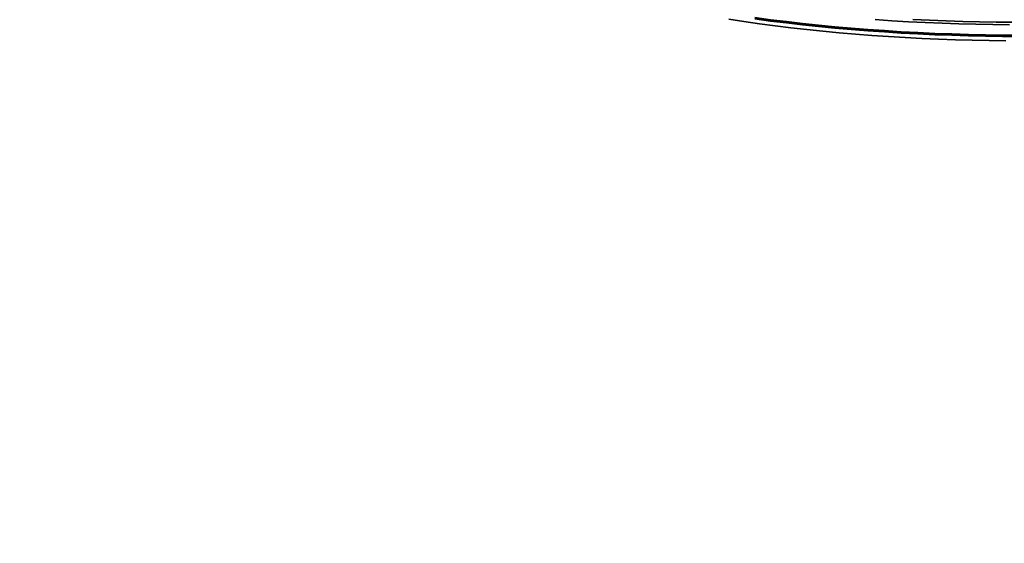
# Model space of a CAD drawing. Units: inches. Extents: x 0 to 154, y 0 to 99.
# Drawn here: x 129 to 139, y 24 to 30 of the extents above; entities that cross this region are included whole.
import ezdxf

# ---------------------------------------------------------------- set-up
doc = ezdxf.new("R2010")
doc.units = ezdxf.units.IN
doc.header["$MEASUREMENT"] = 0
doc.layers.add('SLD-0', color=7, linetype='Continuous')
doc.styles.add('SLDTEXTSTYLE0', font='TXT', dxfattribs={"width": 0.75})
doc.dimstyles.new('SLDDIMSTYLE0', dxfattribs={"dimtxt": 0.9375, "dimasz": 0.5, "dimexe": 0, "dimexo": 0.0625, "dimgap": 0.234375, "dimtad": 1, "dimdec": 0, "dimrnd": 1e-09, "dimzin": 12, "dimdsep": 46, "dimtxsty": 'SLDTEXTSTYLE0', "dimblk1": 'NONE', "dimblk2": 'NONE', "dimsah": 1, "dimcen": 0, "dimadec": 0, "dimazin": 3, "dimtfac": 1, "dimtmove": 0, "dimatfit": 3, "dimldrblk": 'NONE', "dimfxl": 0, "dimfrac": 2, "dimtolj": 1, "dimtzin": 12, "dimarcsym": 0})

# ---------------------------------------------------------------- blocks, each defined once
blk = doc.blocks.new('_D')
at = {"layer": 'SLD-0', "color": 7}
for p, q in [((129.1175, 91.8762), (130.5388, 88.7813)), ((130.6626, 88.5912), (130.4725, 88.5912)), ((130.4725, 88.5912), (130.4725, 87.1016)), ((133.216, 88.5912), (133.4061, 88.5912)), ((133.4061, 88.5912), (133.4061, 87.1016)), ((130.4725, 87.1016), (130.6626, 87.1016)), ((133.4061, 87.1016), (133.216, 87.1016)), ((135.0646, 78.9264), (133.3397, 82.6823))]:
    blk.add_line(p, q, dxfattribs=at)
for points in [[(129.1175, 91.8762), (129.3645, 90.8892), (129.7053, 91.0457)], [(135.0646, 78.9264), (134.8176, 79.9134), (134.4768, 79.7569)]]:
    blk.add_solid(points, dxfattribs=at)
at = {"layer": 'SLD-0', "color": 7, "char_height": 0.9375, "attachment_point": 1, "style": 'SLDTEXTSTYLE0'}
for s, insert in [('724', (130.9002, 88.3101)), ('28 1/2"', (130.2414, 86.87)), ('%%c', (128.3576, 86.87)), ('DAYLIGHT OPENING', (125.9393, 85.3804)), ('(TUBE I.D.)', (128.9835, 83.8908))]:
    blk.add_mtext(s, dxfattribs=dict(at, insert=insert))
blk = doc.blocks.new('_None')

msp = doc.modelspace()

# ---------------------------------------------------------------- linework, layer by layer
at = {"layer": 'SLD-0', "color": 8, "linetype": 'Continuous', "lineweight": 35}
for p, q in [((136.4741, 29.5825), (136.3171, 29.6033)), ((136.6327, 29.5629), (136.4741, 29.5825)), ((136.7929, 29.5446), (136.6327, 29.5629)), ((136.9545, 29.5276), (136.7929, 29.5446)), ((137.1174, 29.5119), (136.9545, 29.5276)), ((137.2816, 29.4975), (137.1174, 29.5119)), ((137.4467, 29.4845), (137.2816, 29.4975)), ((137.6128, 29.4728), (137.4467, 29.4845)), ((137.7798, 29.4624), (137.6128, 29.4728)), ((137.9474, 29.4534), (137.7798, 29.4624)), ((138.1156, 29.4457), (137.9474, 29.4534)), ((138.2843, 29.4394), (138.1156, 29.4457)), ((138.4532, 29.4345), (138.2843, 29.4394)), ((138.6224, 29.4309), (138.4532, 29.4345)), ((138.7917, 29.4287), (138.6224, 29.4309)), ((138.9608, 29.4279), (138.7917, 29.4287))]:
    msp.add_line(p, q, dxfattribs=at)
at = {"layer": 'SLD-0', "color": 7, "linetype": 'Continuous', "lineweight": 35}
for p, q in [((136.2096, 29.5631), (136.057, 29.5861)), ((136.3641, 29.5414), (136.2096, 29.5631)), ((136.4739, 29.5692), (136.317, 29.59)), ((136.5203, 29.5209), (136.3641, 29.5414)), ((136.6326, 29.5496), (136.4739, 29.5692)), ((136.6781, 29.5016), (136.5203, 29.5209)), ((136.7928, 29.5314), (136.6326, 29.5496)), ((136.8375, 29.4836), (136.6781, 29.5016)), ((136.9544, 29.5144), (136.7928, 29.5314)), ((137.1173, 29.4987), (136.9544, 29.5144)), ((137.687, 29.5719), (137.5212, 29.5831)), ((137.8535, 29.5621), (137.687, 29.5719)), ((138.0206, 29.5536), (137.8535, 29.5621)), ((138.0613, 29.5768), (137.8956, 29.5849)), ((138.1883, 29.5464), (138.0206, 29.5536)), ((138.2275, 29.57), (138.0613, 29.5768)), ((138.3564, 29.5407), (138.1883, 29.5464)), ((138.3941, 29.5645), (138.2275, 29.57)), ((138.5248, 29.5363), (138.3564, 29.5407)), ((138.561, 29.5605), (138.3941, 29.5645)), ((138.6933, 29.5333), (138.5248, 29.5363)), ((138.728, 29.5578), (138.561, 29.5605)), ((138.8618, 29.5317), (138.6933, 29.5333)), ((138.8949, 29.5565), (138.728, 29.5578)), ((136.9983, 29.467), (136.8375, 29.4836)), ((137.1604, 29.4516), (136.9983, 29.467)), ((137.2814, 29.4843), (137.1173, 29.4987)), ((137.3236, 29.4375), (137.1604, 29.4516)), ((137.4466, 29.4712), (137.2814, 29.4843)), ((137.4879, 29.4248), (137.3236, 29.4375)), ((137.6127, 29.4595), (137.4466, 29.4712)), ((137.6531, 29.4134), (137.4879, 29.4248)), ((137.7796, 29.4491), (137.6127, 29.4595)), ((137.8191, 29.4033), (137.6531, 29.4134)), ((137.9473, 29.4401), (137.7796, 29.4491)), ((137.9858, 29.3946), (137.8191, 29.4033)), ((138.1155, 29.4325), (137.9473, 29.4401)), ((138.2841, 29.4261), (138.1155, 29.4325)), ((138.4531, 29.4212), (138.2841, 29.4261)), ((138.6222, 29.4177), (138.4531, 29.4212)), ((138.7915, 29.4155), (138.6222, 29.4177)), ((138.9607, 29.4147), (138.7915, 29.4155)), ((138.153, 29.3872), (137.9858, 29.3946)), ((138.3206, 29.3812), (138.153, 29.3872)), ((138.4885, 29.3766), (138.3206, 29.3812)), ((138.6566, 29.3733), (138.4885, 29.3766)), ((138.8248, 29.3714), (138.6566, 29.3733))]:
    msp.add_line(p, q, dxfattribs=at)

# ---------------------------------------------------------------- dimensions: what is measured, and where the dimension line sits
at = {"layer": 'SLD-0', "color": 7}
dim = msp.add_diameter_dim_2p(p1=(11.9667, 7.7369), p2=(0, 0), text='%%c28 1/2"\\PDAYLIGHT OPENING\\P(TUBE I.D.)', dimstyle='SLDDIMSTYLE0', dxfattribs=at)
dim.commit()
dim.dimension.update_dxf_attribs({"geometry": '_D', "text_midpoint": (131.9393, 85.7318), "dimtype": 163})

doc.saveas('drawing.dxf')
